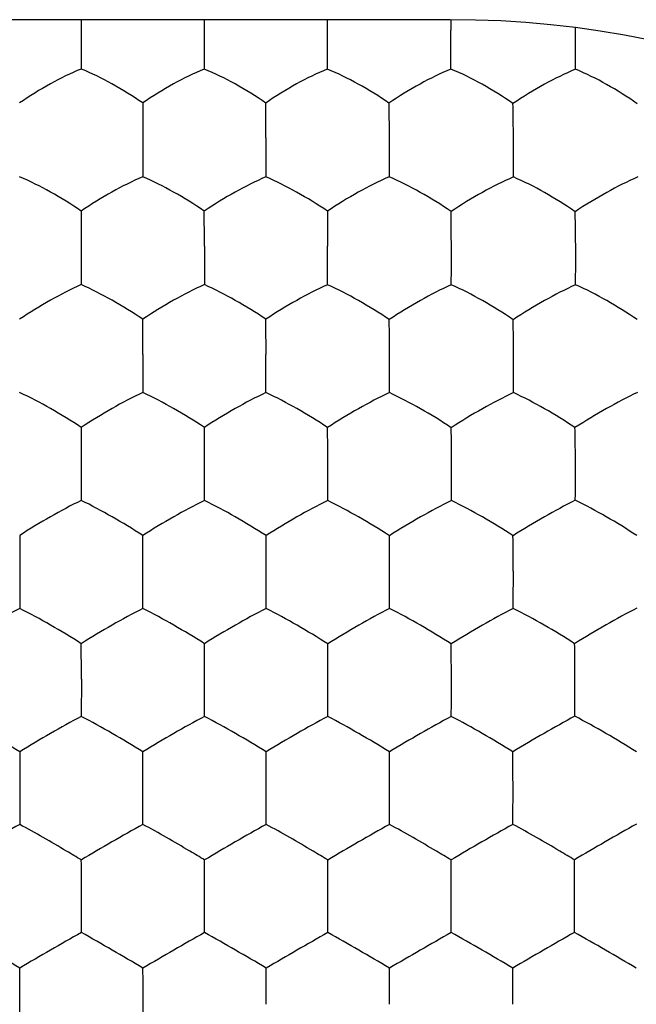
# Model space of a CAD drawing. Units: millimetres. Extents: x -11 to 11, y -22.1 to 22.1.
# Drawn here: x 0.3 to 2.8, y 11.5 to 15.5 of the extents above; entities that cross this region are included whole.
import ezdxf

# ---------------------------------------------------------------- set-up
doc = ezdxf.new("R2010")
doc.units = ezdxf.units.MM
doc.header["$LTSCALE"] = 16.335
doc.layers.get('0').update_dxf_attribs({"linetype": 'CONTINUOUS'})

msp = doc.modelspace()

# ---------------------------------------------------------------- linework, layer by layer
at = {"color": 7, "linetype": 'CONTINUOUS'}
for p, q in [((2, 15.5), (-2, 15.5)), ((0.5001, 15.5), (0.5002, 15.4598)), ((1.0003, 15.5), (1.0003, 15.4596)), ((1.5004, 15.5), (1.5005, 15.4592)), ((2.0025, 15.5), (2.0027, 15.4573)), ((0.5002, 15.4598), (0.5001, 15.2996)), ((1.0003, 15.4596), (1.0003, 15.2994)), ((1.5005, 15.4592), (1.5004, 15.2992)), ((2.5092, 15.4572), (2.5091, 15.4675)), ((0.7503, 15.1617), (0.7504, 15.02)), ((1.7511, 15.1607), (1.7516, 15.0184)), ((0.7504, 15.02), (0.7504, 14.8617)), ((1.2507, 15.0197), (1.2507, 14.8615)), ((1.7516, 15.0184), (1.7515, 14.8614)), ((0.5003, 14.7225), (0.5004, 14.5803)), ((1.5009, 14.722), (1.5012, 14.5794)), ((0.5004, 14.5803), (0.5004, 14.4238)), ((1.0008, 14.58), (1.0008, 14.4236)), ((0.7508, 14.1403), (0.7507, 13.9855)), ((0.5005, 13.8439), (0.5007, 13.7004)), ((0.5007, 13.7004), (0.5006, 13.5471)), ((0.2503, 13.4045), (0.2504, 13.2605)), ((0.2504, 13.2605), (0.2504, 13.1086)), ((0.5009, 12.8203), (0.5008, 12.6698)), ((0.2504, 12.5258), (0.2505, 12.3803)), ((0.2505, 12.3803), (0.2504, 12.2309)), ((0.2505, 11.5), (0.2504, 11.6473)), ((0.2504, 11.3527), (0.2505, 11.5))]:
    msp.add_line(p, q, dxfattribs=at)
for centre, radius, start, end in [((2, 11.5), 4, 270, 90), ((-6.0653, 15.4238), 8.068, 359.91301, 0.23809), ((-28.159, 15.4008), 30.1617, 359.80694, 0.02027), ((-67.8115, 14.9977), 69.0622, 0.018243, 0.135844), ((-60.7374, 14.5602), 61.7382, 0.018388, 0.150441), ((-51.7202, 14.5281), 53.2215, 359.88718, 0.05522), ((-4.7632, 14.5306), 7.2733, 359.15471, 0.37603), ((-64.3385, 14.123), 65.0893, 0.015214, 0.140955), ((-37.8856, 14.1228), 39.137, 0.02506, 0.23433), ((-50.502, 14.0961), 51.7533, 359.87727, 0.0485), ((-7.5179, 14.0972), 9.7753, 359.34376, 0.24524), ((-40.2047, 13.686), 41.2061, 0.01969, 0.21924), ((-27.7086, 13.6721), 29.2108, 0.05504, 0.33573), ((-9.904, 13.675), 11.9093, 0.11813, 0.80597), ((-51.8135, 13.6632), 52.8149, 359.87385, 0.04004), ((-32.5647, 13.6656), 34.0669, 359.80025, 0.05816), ((-11.667, 13.6637), 13.6722, 359.51024, 0.15003), ((-47.7644, 13.2496), 48.5155, 0.01269, 0.1829), ((-31.9333, 13.238), 33.1853, 0.03853, 0.28694), ((-15.9716, 13.2385), 17.7253, 0.06921, 0.53348), ((-7.2896, 13.2422), 9.5461, 0.10496, 0.96873), ((-59.4106, 13.2303), 60.1617, 359.883926, 0.028524), ((-35.5982, 13.2313), 36.8501, 359.80871, 0.04507), ((-17.6359, 13.2304), 19.3895, 359.63917, 0.0872), ((-66.2976, 12.8135), 66.7985, 0.005892, 0.130084), ((-37.2364, 12.802), 38.2382, 0.02747, 0.24419), ((-22.3932, 12.8026), 23.896, 0.04208, 0.38857), ((-11.4718, 12.8066), 13.4765, 0.05649, 0.67135), ((-38.8245, 12.7971), 39.8263, 359.81662, 0.03339), ((-23.4144, 12.7969), 24.9172, 359.70722, 0.05343), ((-12.2901, 12.7954), 14.2949, 359.49598, 0.09791), ((-46.7684, 12.3685), 47.5198, 0.01427, 0.18964), ((-27.2615, 12.3684), 28.5139, 0.02362, 0.31579), ((-16.4063, 12.3706), 18.16, 0.02966, 0.48827), ((-10.1744, 12.3729), 12.4296, 0.03301, 0.70417), ((-46.7972, 12.3627), 47.5486, 359.84117, 0.02125), ((-27.2542, 12.3626), 28.5066, 359.73492, 0.03525), ((-16.5751, 12.3617), 18.3288, 359.59059, 0.0571), ((3.9623, 5.5026), 7.6842, 118.88465, 121.04006), ((4.6944, 5.1005), 8.148, 118.9429, 120.97552), ((5.4841, 4.5987), 8.7268, 119.00828, 120.90602), ((6.3632, 3.942), 9.4844, 119.08143, 120.82927), ((7.212, 3.3378), 10.1816, 119.1367, 120.76742), ((7.8452, 3.1069), 10.4479, 119.14308, 120.74144), ((-68.1112, 11.9351), 68.6122, 0.004268, 0.12647), ((-33.3086, 11.9351), 34.3106, 0.00848, 0.25279), ((-21.0705, 11.9354), 22.5736, 0.01171, 0.38288), ((-14.119, 11.9369), 16.1232, 0.01103, 0.53108), ((-9.8196, 11.9377), 12.3251, 0.01149, 0.69274), ((-65.445, 11.9278), 65.946, 359.881841, 0.010701), ((-31.9663, 11.9278), 32.9683, 359.76362, 0.02135), ((-20.2222, 11.9276), 21.7253, 359.64177, 0.03273), ((-13.6331, 11.927), 15.6373, 359.50496, 0.04777), ((-10.8807, -7.346), 22.0147, 59.62742, 60.38003), ((13.4226, -10.8828), 26.0981, 119.67768, 120.31253), ((-8.8964, -4.7752), 19.0467, 59.56689, 60.43679), ((17.1039, -16.3931), 32.4603, 119.73946, 120.24987), ((-7.2955, -2.8682), 16.8452, 59.50746, 60.49109), ((23.0721, -25.8644), 43.3962, 119.80405, 120.18587), ((-5.9068, -1.3289), 15.0682, 59.44623, 60.54581), ((34.3642, -44.5569), 64.9799, 119.868323, 120.123434), ((-4.5373, 0.1773), 13.3297, 59.37071, 60.61318), ((55.7361, -80.7082), 106.7234, 119.919249, 120.074699), ((-3.1313, 1.7466), 11.5185, 59.25982, 60.70504), ((-44.6541, 11.5018), 45.4057, 359.99774, 0.18358), ((-25.9916, 11.5018), 27.2442, 359.99624, 0.30588), ((-17.7066, 11.5018), 19.4602, 359.99474, 0.42814), ((-12.8784, 11.5018), 15.133, 359.99322, 0.55087), ((-41.1611, 11.4927), 41.9127, 359.80868, 0.01)]:
    msp.add_arc(centre, radius, start, end, dxfattribs=at)
for points, knots in [([(2.5088, 15.2986), (2.509, 15.3114), (2.5095, 15.3643), (2.5096, 15.4172), (2.5092, 15.4572)], [0, 0, 0, 0, 0.243198, 1, 1, 1, 1]), ([(0.5001, 15.2996), (0.4572, 15.2823), (0.3717, 15.2397), (0.2903, 15.1899), (0.2501, 15.1618)], [0, 0, 0, 0, 0.485519, 1, 1, 1, 1]), ([(0.7503, 15.1617), (0.7101, 15.1898), (0.6287, 15.2397), (0.5431, 15.2823), (0.5001, 15.2996)], [0, 0, 0, 0, 0.514378, 1, 1, 1, 1]), ([(1.0003, 15.2994), (0.9574, 15.2822), (0.8719, 15.2396), (0.7905, 15.1897), (0.7503, 15.1617)], [0, 0, 0, 0, 0.485474, 1, 1, 1, 1]), ([(1.2505, 15.1614), (1.2103, 15.1896), (1.1289, 15.2395), (1.0433, 15.2821), (1.0003, 15.2994)], [0, 0, 0, 0, 0.514239, 1, 1, 1, 1]), ([(1.5004, 15.2992), (1.4576, 15.2819), (1.3721, 15.2393), (1.2907, 15.1895), (1.2505, 15.1614)], [0, 0, 0, 0, 0.485459, 1, 1, 1, 1]), ([(1.7511, 15.1607), (1.7109, 15.189), (1.6293, 15.239), (1.5435, 15.2818), (1.5004, 15.2992)], [0, 0, 0, 0, 0.51395, 1, 1, 1, 1]), ([(2.0026, 15.2992), (1.9595, 15.2818), (1.8736, 15.2389), (1.7917, 15.1889), (1.7511, 15.1607)], [0, 0, 0, 0, 0.484392, 1, 1, 1, 1]), ([(2.255, 15.1591), (2.2147, 15.1877), (2.1326, 15.2384), (2.0461, 15.2816), (2.0026, 15.2992)], [0, 0, 0, 0, 0.512335, 1, 1, 1, 1]), ([(2.5088, 15.2986), (2.4658, 15.2809), (2.3792, 15.2374), (2.2963, 15.1873), (2.255, 15.1591)], [0, 0, 0, 0, 0.481877, 1, 1, 1, 1]), ([(2.7594, 15.1584), (2.7198, 15.187), (2.6384, 15.2379), (2.5524, 15.2809), (2.5088, 15.2986)], [0, 0, 0, 0, 0.5093, 1, 1, 1, 1]), ([(2.2568, 15.0183), (2.2567, 15.0312), (2.2564, 15.0782), (2.2558, 15.1251), (2.255, 15.1591)], [0, 0, 0, 0, 0.27601, 1, 1, 1, 1]), ([(2.2565, 14.8611), (2.2566, 14.8738), (2.257, 14.9262), (2.2571, 14.9786), (2.2568, 15.0183)], [0, 0, 0, 0, 0.242221, 1, 1, 1, 1]), ([(0.5003, 14.7225), (0.46, 14.7503), (0.3783, 14.8002), (0.293, 14.8436), (0.2501, 14.8618)], [0, 0, 0, 0, 0.512819, 1, 1, 1, 1]), ([(0.7504, 14.8617), (0.7076, 14.8435), (0.6223, 14.8001), (0.5407, 14.7503), (0.5003, 14.7225)], [0, 0, 0, 0, 0.486999, 1, 1, 1, 1]), ([(1.0006, 14.7223), (0.9603, 14.7501), (0.8786, 14.8), (0.7933, 14.8435), (0.7504, 14.8617)], [0, 0, 0, 0, 0.512636, 1, 1, 1, 1]), ([(1.2507, 14.8615), (1.2079, 14.8433), (1.1226, 14.7998), (1.041, 14.75), (1.0006, 14.7223)], [0, 0, 0, 0, 0.486917, 1, 1, 1, 1]), ([(1.5009, 14.722), (1.4606, 14.7498), (1.3789, 14.7997), (1.2936, 14.8433), (1.2507, 14.8615)], [0, 0, 0, 0, 0.512414, 1, 1, 1, 1]), ([(1.7515, 14.8614), (1.7087, 14.8431), (1.6233, 14.7996), (1.5414, 14.7497), (1.5009, 14.722)], [0, 0, 0, 0, 0.486642, 1, 1, 1, 1]), ([(2.0035, 14.7206), (1.963, 14.7487), (1.8808, 14.7991), (1.7948, 14.843), (1.7515, 14.8614)], [0, 0, 0, 0, 0.511463, 1, 1, 1, 1]), ([(2.2565, 14.8611), (2.2135, 14.8426), (2.1274, 14.7985), (2.0447, 14.7484), (2.0035, 14.7206)], [0, 0, 0, 0, 0.484477, 1, 1, 1, 1]), ([(2.5074, 14.72), (2.4675, 14.7482), (2.3856, 14.7988), (2.2999, 14.8427), (2.2565, 14.8611)], [0, 0, 0, 0, 0.509001, 1, 1, 1, 1]), ([(2.7622, 14.8611), (2.7193, 14.8424), (2.6327, 14.7979), (2.5493, 14.7479), (2.5074, 14.72)], [0, 0, 0, 0, 0.481809, 1, 1, 1, 1]), ([(2.0046, 14.5791), (2.0046, 14.592), (2.0044, 14.6392), (2.004, 14.6863), (2.0035, 14.7206)], [0, 0, 0, 0, 0.274111, 1, 1, 1, 1]), ([(2.5099, 14.5784), (2.5099, 14.5913), (2.5094, 14.6385), (2.5086, 14.6857), (2.5074, 14.72)], [0, 0, 0, 0, 0.273816, 1, 1, 1, 1]), ([(2.0043, 14.4233), (2.0044, 14.4358), (2.0047, 14.4878), (2.0048, 14.5397), (2.0046, 14.5791)], [0, 0, 0, 0, 0.241192, 1, 1, 1, 1]), ([(0.5004, 14.4238), (0.4577, 14.4047), (0.3726, 14.3604), (0.2908, 14.3107), (0.2502, 14.2833)], [0, 0, 0, 0, 0.48863, 1, 1, 1, 1]), ([(0.7506, 14.2831), (0.7101, 14.3106), (0.6282, 14.3604), (0.5431, 14.4047), (0.5004, 14.4238)], [0, 0, 0, 0, 0.511037, 1, 1, 1, 1]), ([(1.0008, 14.4236), (0.9581, 14.4045), (0.8731, 14.3602), (0.7912, 14.3105), (0.7506, 14.2831)], [0, 0, 0, 0, 0.488476, 1, 1, 1, 1]), ([(1.251, 14.2829), (1.2105, 14.3103), (1.1286, 14.3602), (1.0435, 14.4045), (1.0008, 14.4236)], [0, 0, 0, 0, 0.510777, 1, 1, 1, 1]), ([(1.5012, 14.4233), (1.4585, 14.4042), (1.3735, 14.3599), (1.2916, 14.3102), (1.251, 14.2829)], [0, 0, 0, 0, 0.488346, 1, 1, 1, 1]), ([(1.7523, 14.2819), (1.7117, 14.3095), (1.6295, 14.3596), (1.5441, 14.4041), (1.5012, 14.4233)], [0, 0, 0, 0, 0.510239, 1, 1, 1, 1]), ([(2.0043, 14.4233), (1.9616, 14.404), (1.876, 14.3593), (1.7934, 14.3094), (1.7523, 14.2819)], [0, 0, 0, 0, 0.486957, 1, 1, 1, 1]), ([(2.2556, 14.2813), (2.2153, 14.3091), (2.1331, 14.3595), (2.0476, 14.404), (2.0043, 14.4233)], [0, 0, 0, 0, 0.508509, 1, 1, 1, 1]), ([(2.5093, 14.4233), (2.4665, 14.4038), (2.3805, 14.3588), (2.2973, 14.3088), (2.2556, 14.2813)], [0, 0, 0, 0, 0.484725, 1, 1, 1, 1]), ([(2.7592, 14.2815), (2.7194, 14.3093), (2.6378, 14.3598), (2.5526, 14.4042), (2.5093, 14.4233)], [0, 0, 0, 0, 0.50632, 1, 1, 1, 1]), ([(1.753, 14.1398), (1.7529, 14.1527), (1.7529, 14.2), (1.7526, 14.2474), (1.7523, 14.2819)], [0, 0, 0, 0, 0.272307, 1, 1, 1, 1]), ([(2.2573, 14.139), (2.2573, 14.1519), (2.257, 14.1994), (2.2564, 14.2468), (2.2556, 14.2813)], [0, 0, 0, 0, 0.272021, 1, 1, 1, 1]), ([(1.7527, 13.9852), (1.7528, 13.9976), (1.753, 14.0491), (1.7531, 14.1006), (1.753, 14.1398)], [0, 0, 0, 0, 0.240103, 1, 1, 1, 1]), ([(0.5005, 13.8439), (0.4598, 13.8709), (0.3777, 13.9206), (0.2929, 13.9656), (0.2502, 13.9856)], [0, 0, 0, 0, 0.509448, 1, 1, 1, 1]), ([(0.7507, 13.9855), (0.7082, 13.9655), (0.6234, 13.9205), (0.5413, 13.8709), (0.5005, 13.8439)], [0, 0, 0, 0, 0.490139, 1, 1, 1, 1]), ([(1.001, 13.8437), (0.9604, 13.8707), (0.8782, 13.9205), (0.7934, 13.9655), (0.7507, 13.9855)], [0, 0, 0, 0, 0.509148, 1, 1, 1, 1]), ([(1.2512, 13.9852), (1.2087, 13.9652), (1.124, 13.9202), (1.0418, 13.8706), (1.001, 13.8437)], [0, 0, 0, 0, 0.489944, 1, 1, 1, 1]), ([(1.5017, 13.8432), (1.461, 13.8703), (1.3789, 13.9202), (1.294, 13.9652), (1.2512, 13.9852)], [0, 0, 0, 0, 0.50877, 1, 1, 1, 1]), ([(1.7527, 13.9852), (1.7102, 13.9651), (1.6252, 13.9199), (1.5427, 13.8702), (1.5017, 13.8432)], [0, 0, 0, 0, 0.489366, 1, 1, 1, 1]), ([(2.0041, 13.8425), (1.9634, 13.8697), (1.881, 13.9199), (1.7957, 13.9651), (1.7527, 13.9852)], [0, 0, 0, 0, 0.507719, 1, 1, 1, 1]), ([(2.2568, 13.9852), (2.2142, 13.9649), (2.1287, 13.9194), (2.0456, 13.8695), (2.0041, 13.8425)], [0, 0, 0, 0, 0.487495, 1, 1, 1, 1]), ([(2.507, 13.8427), (2.4668, 13.87), (2.3848, 13.9202), (2.2998, 13.9652), (2.2568, 13.9852)], [0, 0, 0, 0, 0.505947, 1, 1, 1, 1]), ([(2.7612, 13.9859), (2.7185, 13.9656), (2.6326, 13.9197), (2.5491, 13.8698), (2.507, 13.8427)], [0, 0, 0, 0, 0.485323, 1, 1, 1, 1]), ([(2.509, 13.6995), (2.5089, 13.7124), (2.5086, 13.7602), (2.5079, 13.8079), (2.507, 13.8427)], [0, 0, 0, 0, 0.270328, 1, 1, 1, 1]), ([(2.5082, 13.5474), (2.5084, 13.5595), (2.509, 13.6102), (2.5091, 13.6609), (2.509, 13.6995)], [0, 0, 0, 0, 0.239059, 1, 1, 1, 1]), ([(0.5006, 13.5471), (0.4582, 13.5263), (0.3736, 13.4806), (0.2913, 13.4311), (0.2503, 13.4045)], [0, 0, 0, 0, 0.491908, 1, 1, 1, 1]), ([(0.7509, 13.4044), (0.7101, 13.431), (0.6277, 13.4806), (0.5431, 13.5263), (0.5006, 13.5471)], [0, 0, 0, 0, 0.507536, 1, 1, 1, 1]), ([(1.0012, 13.547), (0.9588, 13.5261), (0.8743, 13.4804), (0.7919, 13.4309), (0.7509, 13.4044)], [0, 0, 0, 0, 0.491638, 1, 1, 1, 1]), ([(1.2516, 13.4042), (1.2107, 13.4308), (1.1284, 13.4804), (1.0438, 13.5262), (1.0012, 13.547)], [0, 0, 0, 0, 0.507167, 1, 1, 1, 1]), ([(1.502, 13.5468), (1.4596, 13.5259), (1.3751, 13.4801), (1.2926, 13.4307), (1.2516, 13.4042)], [0, 0, 0, 0, 0.491299, 1, 1, 1, 1]), ([(1.7529, 13.4035), (1.7121, 13.4302), (1.6295, 13.4801), (1.5447, 13.5259), (1.502, 13.5468)], [0, 0, 0, 0, 0.506533, 1, 1, 1, 1]), ([(2.0048, 13.5468), (1.9623, 13.5258), (1.8773, 13.4797), (1.7944, 13.4301), (1.7529, 13.4035)], [0, 0, 0, 0, 0.490258, 1, 1, 1, 1]), ([(2.2552, 13.4036), (2.2146, 13.4304), (2.1323, 13.4803), (2.0476, 13.526), (2.0048, 13.5468)], [0, 0, 0, 0, 0.505266, 1, 1, 1, 1]), ([(2.5082, 13.5474), (2.4657, 13.5263), (2.3804, 13.4799), (2.297, 13.4303), (2.2552, 13.4036)], [0, 0, 0, 0, 0.488609, 1, 1, 1, 1]), ([(2.7579, 13.4043), (2.7177, 13.4312), (2.6357, 13.4812), (2.5511, 13.5267), (2.5082, 13.5474)], [0, 0, 0, 0, 0.503891, 1, 1, 1, 1]), ([(2.2559, 13.1086), (2.256, 13.1206), (2.2565, 13.1709), (2.2566, 13.2213), (2.2565, 13.2597)], [0, 0, 0, 0, 0.237817, 1, 1, 1, 1]), ([(0.2504, 13.1086), (0.2081, 13.087), (0.1237, 13.0406), (0.0411, 12.9913), (0, 12.9652)], [0, 0, 0, 0, 0.493774, 1, 1, 1, 1]), ([(0.5007, 12.9651), (0.4597, 12.9913), (0.3771, 13.0406), (0.2927, 13.087), (0.2504, 13.1086)], [0, 0, 0, 0, 0.505942, 1, 1, 1, 1]), ([(0.7511, 13.1085), (0.7088, 13.0869), (0.6245, 13.0405), (0.5419, 12.9912), (0.5007, 12.9651)], [0, 0, 0, 0, 0.493435, 1, 1, 1, 1]), ([(1.0014, 12.965), (0.9604, 12.9911), (0.8778, 13.0405), (0.7935, 13.0869), (0.7511, 13.1085)], [0, 0, 0, 0, 0.505546, 1, 1, 1, 1]), ([(1.2518, 13.1083), (1.2096, 13.0866), (1.1253, 13.0402), (1.0427, 12.991), (1.0014, 12.965)], [0, 0, 0, 0, 0.493088, 1, 1, 1, 1]), ([(1.5023, 12.9646), (1.4613, 12.9908), (1.3787, 13.0403), (1.2942, 13.0867), (1.2518, 13.1083)], [0, 0, 0, 0, 0.50508, 1, 1, 1, 1]), ([(1.7533, 13.1083), (1.7111, 13.0865), (1.6266, 13.04), (1.5437, 12.9907), (1.5023, 12.9646)], [0, 0, 0, 0, 0.492505, 1, 1, 1, 1]), ([(2.0039, 12.9645), (1.963, 12.9907), (1.8804, 13.0403), (1.7959, 13.0867), (1.7533, 13.1083)], [0, 0, 0, 0, 0.50427, 1, 1, 1, 1]), ([(2.2559, 13.1086), (2.2136, 13.0867), (2.1289, 13.0399), (2.0456, 12.9906), (2.0039, 12.9645)], [0, 0, 0, 0, 0.491369, 1, 1, 1, 1]), ([(2.5057, 12.9651), (2.4651, 12.9914), (2.3828, 13.041), (2.2985, 13.0871), (2.2559, 13.1086)], [0, 0, 0, 0, 0.503287, 1, 1, 1, 1]), ([(2.759, 13.1098), (2.7167, 13.0879), (2.6315, 13.0409), (2.5478, 12.9913), (2.5057, 12.9651)], [0, 0, 0, 0, 0.489766, 1, 1, 1, 1]), ([(2.507, 12.8202), (2.507, 12.8331), (2.5068, 12.8814), (2.5063, 12.9297), (2.5057, 12.9651)], [0, 0, 0, 0, 0.267107, 1, 1, 1, 1]), ([(2.5062, 12.6703), (2.5064, 12.6821), (2.507, 12.7321), (2.507, 12.7821), (2.507, 12.8202)], [0, 0, 0, 0, 0.236677, 1, 1, 1, 1]), ([(0.2504, 12.5258), (0.2091, 12.5514), (0.1263, 12.6005), (0.0422, 12.6475), (0, 12.6698)], [0, 0, 0, 0, 0.504364, 1, 1, 1, 1]), ([(0.5008, 12.6698), (0.4587, 12.6474), (0.3746, 12.6004), (0.2917, 12.5514), (0.2504, 12.5258)], [0, 0, 0, 0, 0.495324, 1, 1, 1, 1]), ([(0.7512, 12.5257), (0.71, 12.5514), (0.6271, 12.6005), (0.543, 12.6474), (0.5008, 12.6698)], [0, 0, 0, 0, 0.503947, 1, 1, 1, 1]), ([(1.0016, 12.6697), (0.9595, 12.6473), (0.8755, 12.6003), (0.7926, 12.5513), (0.7512, 12.5257)], [0, 0, 0, 0, 0.494914, 1, 1, 1, 1]), ([(1.252, 12.5256), (1.2108, 12.5512), (1.128, 12.6004), (1.0439, 12.6473), (1.0016, 12.6697)], [0, 0, 0, 0, 0.503507, 1, 1, 1, 1]), ([(1.5025, 12.6696), (1.4605, 12.6471), (1.3764, 12.6001), (1.2935, 12.5511), (1.252, 12.5256)], [0, 0, 0, 0, 0.494511, 1, 1, 1, 1]), ([(1.753, 12.5253), (1.7119, 12.551), (1.6291, 12.6003), (1.5449, 12.6472), (1.5025, 12.6696)], [0, 0, 0, 0, 0.502956, 1, 1, 1, 1]), ([(2.0043, 12.6697), (1.9622, 12.6471), (1.878, 12.5999), (1.7947, 12.5509), (1.753, 12.5253)], [0, 0, 0, 0, 0.493794, 1, 1, 1, 1]), ([(2.2543, 12.5256), (2.2134, 12.5513), (2.1307, 12.6006), (2.0467, 12.6474), (2.0043, 12.6697)], [0, 0, 0, 0, 0.502249, 1, 1, 1, 1]), ([(2.5062, 12.6703), (2.4642, 12.6477), (2.3797, 12.6004), (2.2962, 12.5512), (2.2543, 12.5256)], [0, 0, 0, 0, 0.492794, 1, 1, 1, 1]), ([(2.7567, 12.526), (2.7159, 12.5518), (2.6331, 12.6013), (2.5489, 12.6481), (2.5062, 12.6703)], [0, 0, 0, 0, 0.501306, 1, 1, 1, 1]), ([(2.2546, 12.231), (2.2547, 12.2427), (2.2552, 12.2924), (2.2552, 12.3421), (2.2553, 12.38)], [0, 0, 0, 0, 0.235282, 1, 1, 1, 1]), ([(0.5009, 12.0865), (0.4809, 12.0986), (0.3981, 12.1479), (0.3144, 12.1958), (0.2504, 12.2309)], [0, 0, 0, 0, 0.242318, 1, 1, 1, 1]), ([(1.0017, 12.0864), (0.9818, 12.0985), (0.899, 12.1479), (0.8153, 12.1958), (0.7513, 12.2308)], [0, 0, 0, 0, 0.241986, 1, 1, 1, 1]), ([(1.5026, 12.0863), (1.4827, 12.0984), (1.3999, 12.1478), (1.3163, 12.1957), (1.2521, 12.2308)], [0, 0, 0, 0, 0.241635, 1, 1, 1, 1]), ([(2.0035, 12.0863), (1.9837, 12.0984), (1.901, 12.1479), (1.8174, 12.1958), (1.7532, 12.2307)], [0, 0, 0, 0, 0.24126, 1, 1, 1, 1]), ([(2.5046, 12.0867), (2.4848, 12.0988), (2.4023, 12.1484), (2.3188, 12.1962), (2.2546, 12.231)], [0, 0, 0, 0, 0.24091, 1, 1, 1, 1]), ([(2.5047, 11.792), (2.5049, 11.8036), (2.5053, 11.853), (2.5055, 11.9024), (2.5055, 11.9402)], [0, 0, 0, 0, 0.233931, 1, 1, 1, 1])]:
    msp.add_open_spline(points, degree=3, knots=knots, dxfattribs=at)

doc.saveas('drawing.dxf')
